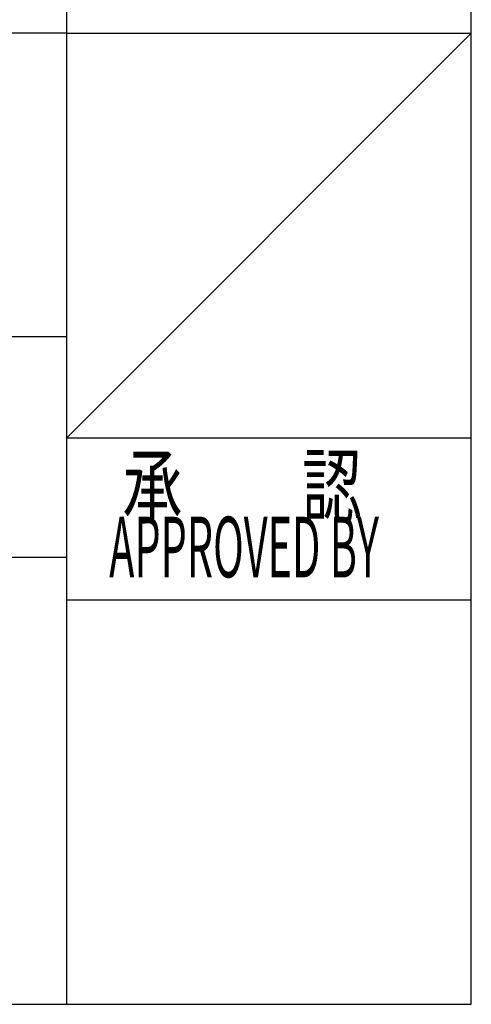
# Model space of a CAD drawing. Extents: x 1102 to 2262, y 791 to 1586.
# Drawn here: x 2196 to 2262, y 791 to 937 of the extents above; entities that cross this region are included whole.
import ezdxf

# ---------------------------------------------------------------- set-up
doc = ezdxf.new("R2010")
doc.units = 0
doc.header["$LTSCALE"] = 4
doc.header["$MEASUREMENT"] = 0
doc.layers.add('_0-2_ZUWAKU', color=7, linetype='CONTINUOUS')
doc.styles.get("Standard").update_dxf_attribs({"font": 'txt', "bigfont": 'bigfont.shx'})

msp = doc.modelspace()

# ---------------------------------------------------------------- linework, layer by layer
at = {"layer": '_0-2_ZUWAKU', "color": 7, "linetype": 'Continuous'}
for p, q in [((2202.5, 790.76), (2202.5, 1585.76)), ((2262.5, 790.76), (2262.5, 1042.76)), ((2202.5, 934.76), (1691, 934.76)), ((2202.5, 934.76), (2262.5, 934.76)), ((2202.5, 874.76), (2262.5, 874.76)), ((2202.5, 850.76), (2262.5, 850.76)), ((1101.5, 790.76), (2262.5, 790.76))]:
    msp.add_line(p, q, dxfattribs=at)
at = {"layer": '_0-2_ZUWAKU', "color": 2, "linetype": 'Continuous'}
msp.add_line((2262.5, 934.76), (2202.5, 874.76), dxfattribs=at)
at = {"layer": '_0-2_ZUWAKU', "color": 3, "linetype": 'Continuous'}
for p, q in [((1902.5, 889.76), (2202.5, 889.76)), ((1902.5, 857.06), (2202.5, 857.06))]:
    msp.add_line(p, q, dxfattribs=at)

# ---------------------------------------------------------------- texts
at = {"layer": '_0-2_ZUWAKU', "color": 7}
for s, width, p in [(' 承\u3000\u3000認', 0.72208, (2208.8, 863.06)), ('APPROVED BY', 0.5, (2208.8, 854.06))]:
    msp.add_text(s, height=9, dxfattribs=dict(at, width=width)).set_placement(p)

doc.saveas('drawing.dxf')
